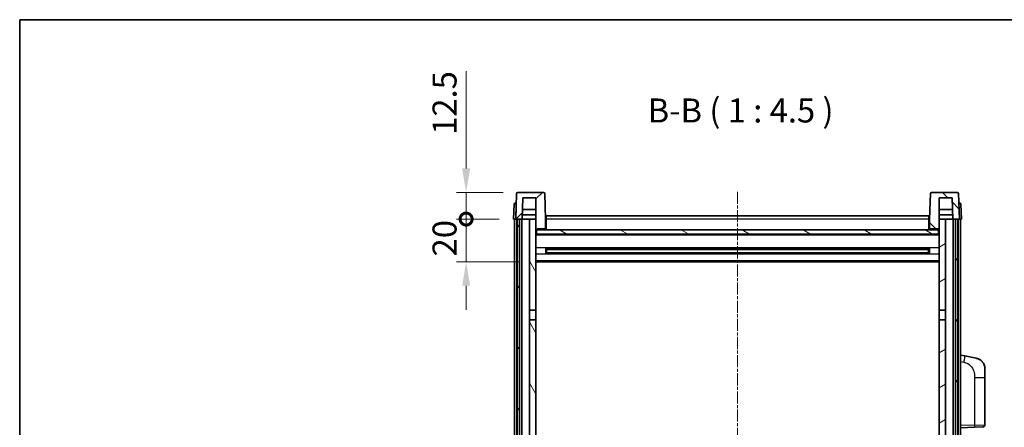
# Model space of a CAD drawing. Units: millimetres. Extents: x 0 to 9454, y 18 to 1283.
# Drawn here: x 1574 to 2036, y 1092 to 1283 of the extents above; entities that cross this region are included whole.
import ezdxf

# ---------------------------------------------------------------- set-up
doc = ezdxf.new("R2010")
doc.units = ezdxf.units.MM
doc.linetypes.add('CHAIN', pattern=[0.3543, 0.2362, -0.0295, 0.0591, -0.0295])
for name, color, linetype, lineweight in [('Border (ISO)', 7, 'Continuous', 35), ('Centerline (ISO)', 131, 'Continuous', 18), ('Dimension (ISO)', 7, 'Continuous', 18), ('Dimension (ISO) @ 1', 7, 'Continuous', 18), ('Hatch (ISO)', 1, 'Continuous', 18), ('Symbol (ISO)', 7, 'Continuous', 18), ('Visible (ISO)', 7, 'Continuous', 35), ('Visible Narrow (ISO)', 7, 'Continuous', 25)]:
    doc.layers.add(name, color=color, linetype=linetype, lineweight=lineweight)
doc.styles.add('Note Text (TK)', font='MS PGothic.ttf')
doc.dimstyles.new('Default - Method 1b (TK)', dxfattribs={"dimscale": 4, "dimtxt": 2.5, "dimasz": 2.5, "dimexe": 1, "dimexo": 1.5, "dimgap": 1, "dimtad": 1, "dimtoh": 1, "dimrnd": 1e-08, "dimdsep": 46, "dimtxsty": 'Note Text (TK)', "dimcen": 0.09, "dimdle": 5, "dimclrd": 100, "dimclre": 100, "dimclrt": 7, "dimadec": 1, "dimazin": 1, "dimtfac": 1, "dimtmove": 0, "dimatfit": 3, "dimfxl": 1, "dimtolj": 1, "dimlwd": -1, "dimlwe": -1, "dimarcsym": 0})

# ---------------------------------------------------------------- blocks, each defined once
blk = doc.blocks.new('図面枠 tk図枠')
at = {"layer": 'Border (ISO)'}
for q in [(405.5, 289), (14.5, 8)]:
    blk.add_line((14.5, 289), q, dxfattribs=at)
blk = doc.blocks.new('_DotSmall')
at = {"color": 0, "linetype": 'ByBlock', "const_width": 0.5}
blk.add_lwpolyline([(-0.0625, 0, 1), (0.0625, 0, 1)], format="xyb", close=True, dxfattribs=at)
blk = doc.blocks.new('*D75')
at = {"layer": 'Defpoints', "color": 0}
for p in [(1783.5, 1189.1), (1805.75, 1189.1), (1815.25, 1169.1)]:
    blk.add_point(p, dxfattribs=at)
at = {"layer": 'Dimension (ISO)', "color": 100}
for p, q in [((1783.5, 1189.1), (1783.5, 1200.35)), ((1799, 1189.1), (1779, 1189.1)), ((1783.5, 1169.1), (1783.5, 1189.1)), ((1808.5, 1169.1), (1779, 1169.1)), ((1783.5, 1157.85), (1783.5, 1146.6))]:
    blk.add_line(p, q, dxfattribs=at)
blk.add_solid([(1781.63, 1157.85), (1785.38, 1157.85), (1783.5, 1169.1)], dxfattribs=at)
at = {"layer": 'Dimension (ISO)', "color": 100, "xscale": 11.25, "yscale": 11.25, "zscale": 11.25, "rotation": 270}
blk.add_blockref('_DotSmall', (1783.5, 1189.1), dxfattribs=at)
at = {"layer": 'Dimension (ISO)', "color": 7, "insert": (1773.38, 1171.62), "char_height": 11.25, "attachment_point": 4, "rotation": 90, "style": 'Note Text (TK)'}
blk.add_mtext('\\A1;20', dxfattribs=at)
blk = doc.blocks.new('*D76')
at = {"layer": 'Defpoints', "color": 0}
for p in [(1783.5, 1201.6), (1807.67, 1201.6), (1805.75, 1189.1)]:
    blk.add_point(p, dxfattribs=at)
at = {"layer": 'Dimension (ISO)', "color": 100}
for p, q in [((1783.5, 1212.85), (1783.5, 1258.41)), ((1800.92, 1201.6), (1779, 1201.6)), ((1783.5, 1189.1), (1783.5, 1201.6)), ((1799, 1189.1), (1779, 1189.1)), ((1783.5, 1189.1), (1783.5, 1177.85))]:
    blk.add_line(p, q, dxfattribs=at)
blk.add_solid([(1781.63, 1212.85), (1785.38, 1212.85), (1783.5, 1201.6)], dxfattribs=at)
at = {"layer": 'Dimension (ISO)', "color": 100, "xscale": 11.25, "yscale": 11.25, "zscale": 11.25, "rotation": 90}
blk.add_blockref('_DotSmall', (1783.5, 1189.1), dxfattribs=at)
at = {"layer": 'Dimension (ISO)', "color": 7, "insert": (1773.38, 1228.6), "char_height": 11.25, "attachment_point": 4, "rotation": 90, "style": 'Note Text (TK)'}
blk.add_mtext('\\A1;12.5', dxfattribs=at)

msp = doc.modelspace()

# ---------------------------------------------------------------- hatches: boundary and pattern name
at = {"layer": 'Hatch (ISO)'}
h = msp.add_hatch(dxfattribs=at)
h.set_pattern_fill('ANSI31', color=256, scale=114.3, style=0)
h.set_pattern_definition([(45, (1508.935, -17.965), (-10.10279, 10.10279), [])])
edge = h.paths.add_edge_path()
edge.add_line((1819.8327, 1201.5965), (1807.6714, 1201.5965))
edge.add_ellipse((1807.6714, 1201.0965), major_axis=(0, 0.5), ratio=1, start_angle=0, end_angle=88)
edge.add_line((1807.1717, 1201.114), (1806.7521, 1189.0965))
edge.add_line((1806.7521, 1189.0965), (1807.5021, 1189.0965))
edge.add_line((1807.5021, 1189.0965), (1808.5021, 1189.0965))
edge.add_line((1808.5021, 1189.0965), (1809.7539, 1189.0965))
edge.add_line((1809.7539, 1189.0965), (1810.1031, 1199.0965))
edge.add_line((1810.1031, 1199.0965), (1816.2521, 1199.0965))
edge.add_line((1816.2521, 1199.0965), (1816.2521, 1189.0965))
edge.add_line((1816.2521, 1189.0965), (1816.2521, 1184.0965))
edge.add_line((1816.2521, 1184.0965), (1816.5021, 1184.0965))
edge.add_line((1816.5021, 1184.0965), (1816.7521, 1184.0965))
edge.add_line((1816.7521, 1184.0965), (1816.7521, 1184.5965))
edge.add_line((1816.7521, 1184.5965), (1820.2521, 1184.5965))
edge.add_line((1820.2521, 1184.5965), (1820.2521, 1184.0965))
edge.add_line((1820.2521, 1184.0965), (1820.7521, 1184.0965))
edge.add_line((1820.7521, 1184.0965), (1820.7521, 1189.0965))
edge.add_line((1820.7521, 1189.0965), (1820.3324, 1201.114))
edge.add_ellipse((1819.8327, 1201.0965), major_axis=(0.4997, 0.0174), ratio=1, start_angle=0, end_angle=88)
h = msp.add_hatch(dxfattribs=at)
h.set_pattern_fill('ANSI31', color=256, scale=114.3, angle=90.00021, style=0)
h.set_pattern_definition([(135.0002, (1508.935, -17.965), (-10.10275, -10.10283), [])])
edge = h.paths.add_edge_path()
edge.add_line((2013.8327, 1201.5965), (2001.6714, 1201.5965))
edge.add_ellipse((2001.6714, 1201.0965), major_axis=(0, 0.5), ratio=1, start_angle=0, end_angle=88)
edge.add_line((2001.1717, 1201.114), (2000.7521, 1189.0965))
edge.add_line((2000.7521, 1189.0965), (2000.7521, 1184.0965))
edge.add_line((2000.7521, 1184.0965), (2001.2521, 1184.0965))
edge.add_line((2001.2521, 1184.0965), (2001.2521, 1184.5965))
edge.add_line((2001.2521, 1184.5965), (2004.7521, 1184.5965))
edge.add_line((2004.7521, 1184.5965), (2004.7521, 1184.0965))
edge.add_line((2004.7521, 1184.0965), (2005.0021, 1184.0965))
edge.add_line((2005.0021, 1184.0965), (2005.2521, 1184.0965))
edge.add_line((2005.2521, 1184.0965), (2005.2521, 1189.0965))
edge.add_line((2005.2521, 1189.0965), (2005.2521, 1199.0965))
edge.add_line((2005.2521, 1199.0965), (2011.4011, 1199.0965))
edge.add_line((2011.4011, 1199.0965), (2011.7503, 1189.0965))
edge.add_line((2011.7503, 1189.0965), (2013.0021, 1189.0965))
edge.add_line((2013.0021, 1189.0965), (2014.0021, 1189.0965))
edge.add_line((2014.0021, 1189.0965), (2014.7521, 1189.0965))
edge.add_line((2014.7521, 1189.0965), (2014.3324, 1201.114))
edge.add_ellipse((2013.8327, 1201.0965), major_axis=(0.4997, 0.0174), ratio=1, start_angle=0, end_angle=88)
h = msp.add_hatch(dxfattribs=at)
h.set_pattern_fill('ANSI31', color=256, scale=114.3, angle=14.999978, style=0)
h.set_pattern_definition([(60, (1508.935, -17.965), (-12.37334, 7.14375), [])])
h.paths.add_polyline_path([(2013.0021, 1189.0965), (2013.0021, 869.5965), (2014.0021, 869.5965), (2014.0021, 1189.0965)])
h.paths.add_polyline_path([(1807.5021, 1189.0965), (1807.5021, 869.5965), (1808.5021, 869.5965), (1808.5021, 1189.0965)])
h = msp.add_hatch(dxfattribs=at)
h.set_pattern_fill('ANSI31', color=256, scale=114.3, angle=75.000175, style=0)
h.set_pattern_definition([(120.0002, (1508.935, -17.965), (-12.37332, -7.14379), [])])
h.paths.add_polyline_path([(1813.2521, 874.0965), (1813.2521, 872.5965), (1813.2521, 871.5965), (1816.2521, 871.5965), (1816.2521, 874.0965)])
h.paths.add_polyline_path([(1813.2521, 880.5965), (1813.2521, 879.0965), (1816.2521, 879.0965), (1816.2521, 881.4965), (1816.2521, 904.3465), (1813.2521, 904.3465)])
h.paths.add_polyline_path([(1816.2521, 1141.8465), (1813.2521, 1141.8465), (1813.2521, 908.8465), (1816.2521, 908.8465)])
h.paths.add_polyline_path([(1813.2521, 1146.3465), (1816.2521, 1146.3465), (1816.2521, 1184.0965), (1816.2521, 1189.0965), (1813.2521, 1189.0965)])
h = msp.add_hatch(dxfattribs=at)
h.set_pattern_fill('ANSI31', color=256, scale=114.3, angle=-14.999978, style=0)
h.set_pattern_definition([(30, (1508.935, -17.965), (-7.14375, 12.37334), [])])
h.paths.add_polyline_path([(2008.2521, 872.5965), (2008.2521, 874.0965), (2005.2521, 874.0965), (2005.2521, 871.5965), (2008.2521, 871.5965)])
h.paths.add_polyline_path([(2005.2521, 1146.3465), (2008.2521, 1146.3465), (2008.2521, 1189.0965), (2005.2521, 1189.0965), (2005.2521, 1184.0965)])
h.paths.add_polyline_path([(2008.2521, 879.0965), (2008.2521, 880.5965), (2008.2521, 904.3465), (2005.2521, 904.3465), (2005.2521, 881.4965), (2005.2521, 879.0965)])
h.paths.add_polyline_path([(2005.2521, 908.8465), (2008.2521, 908.8465), (2008.2521, 1141.8465), (2005.2521, 1141.8465)])
h = msp.add_hatch(dxfattribs=at)
h.set_pattern_fill('ANSI31', color=256, scale=114.3, angle=105.000246, style=0)
h.set_pattern_definition([(150.0002, (1508.935, -17.965), (-7.1437, -12.37337), [])])
h.paths.add_polyline_path([(1816.5021, 1184.0965), (1816.5021, 1182.0965), (2005.0021, 1182.0965), (2005.0021, 1184.0965), (2004.7521, 1184.0965), (2001.2521, 1184.0965), (2000.7521, 1184.0965), (1820.7521, 1184.0965), (1820.2521, 1184.0965), (1816.7521, 1184.0965)])

# ---------------------------------------------------------------- linework, layer by layer
at = {"layer": 'Centerline (ISO)', "linetype": 'CHAIN', "ltscale": 23.990969}
msp.add_line((1910.7521, 1201.8465), (1910.7521, 840.3465), dxfattribs=at)
at = {"layer": 'Visible (ISO)'}
for p, q in [((1807.1717, 1201.114), (1806.7521, 1189.0965)), ((1819.8327, 1201.5965), (1807.6714, 1201.5965)), ((1820.7521, 1189.0965), (1820.3324, 1201.114)), ((2001.1717, 1201.114), (2000.7521, 1189.0965)), ((2013.8327, 1201.5965), (2001.6714, 1201.5965)), ((2014.7521, 1189.0965), (2014.3324, 1201.114)), ((1805.9971, 1196.114), (1805.7521, 1189.0965)), ((1806.4968, 1196.5965), (1806.9965, 1196.5965)), ((1807.014, 1196.5965), (1806.9965, 1196.5965)), ((1809.7539, 1189.0965), (1810.1031, 1199.0965)), ((1810.1031, 1199.0965), (1816.2521, 1199.0965)), ((1816.2521, 1199.0965), (1816.2521, 1184.0965)), ((2005.2521, 1184.0965), (2005.2521, 1199.0965)), ((2005.2521, 1199.0965), (2011.4011, 1199.0965)), ((2011.4011, 1199.0965), (2011.7503, 1189.0965)), ((2014.5076, 1196.5965), (2014.4902, 1196.5965)), ((2014.5076, 1196.5965), (2015.0073, 1196.5965)), ((2015.7521, 1189.0965), (2015.507, 1196.114)), ((1809.7545, 1189.0965), (1809.8244, 1191.0965)), ((1816.2521, 1191.0965), (1809.8238, 1191.0965)), ((1816.2521, 1193.5965), (1809.9111, 1193.5965)), ((2011.5931, 1193.5965), (2005.2521, 1193.5965)), ((2011.6804, 1191.0965), (2005.2521, 1191.0965)), ((2011.7497, 1189.0965), (2011.6798, 1191.0965)), ((1806.7515, 1189.0965), (1805.7521, 1189.0965)), ((1806.2521, 871.5965), (1806.2521, 1189.0965)), ((1806.7521, 1189.0965), (1806.7515, 1189.0965)), ((1806.7521, 1189.0965), (1809.7539, 1189.0965)), ((1807.2521, 871.5965), (1807.2521, 1189.0965)), ((1807.5021, 1189.0965), (1807.5021, 869.5965)), ((1808.5021, 1189.0965), (1807.5021, 1189.0965)), ((1808.5021, 869.5965), (1808.5021, 1189.0965)), ((1808.6021, 871.5965), (1808.6021, 1189.0965)), ((1809.6021, 871.5965), (1809.6021, 1189.0965)), ((1813.2521, 1189.0965), (1809.7539, 1189.0965)), ((1816.2521, 1189.0965), (1813.2521, 1189.0965)), ((1813.2521, 1189.0965), (1813.2521, 1146.3465)), ((1816.2521, 1146.3465), (1816.2521, 1189.0965)), ((1821.0021, 1189.0965), (1820.7521, 1189.0965)), ((1820.7521, 1184.0965), (1820.7521, 1189.0965)), ((1821.0021, 1190.5965), (2000.5021, 1190.5965)), ((1821.0021, 1189.0965), (1821.0021, 1190.5965)), ((1821.0021, 1189.0965), (1821.0021, 1184.0965)), ((2000.5021, 1190.5965), (2000.5021, 1189.0965)), ((2000.7521, 1189.0965), (2000.5021, 1189.0965)), ((2000.5021, 1184.0965), (2000.5021, 1189.0965)), ((2000.7521, 1189.0965), (2000.7521, 1184.0965)), ((2008.2521, 1189.0965), (2005.2521, 1189.0965)), ((2005.2521, 1189.0965), (2005.2521, 1146.3465)), ((2008.2521, 1146.3465), (2008.2521, 1189.0965)), ((2011.7503, 1189.0965), (2008.2521, 1189.0965)), ((2011.7503, 1189.0965), (2014.7521, 1189.0965)), ((2011.9021, 871.5965), (2011.9021, 1189.0965)), ((2012.9021, 871.5965), (2012.9021, 1189.0965)), ((2013.0021, 1189.0965), (2013.0021, 869.5965)), ((2014.0021, 1189.0965), (2013.0021, 1189.0965)), ((2014.0021, 869.5965), (2014.0021, 1189.0965)), ((2014.2521, 871.5965), (2014.2521, 1189.0965)), ((2014.7527, 1189.0965), (2014.7521, 1189.0965)), ((2015.7521, 1189.0965), (2014.7527, 1189.0965)), ((2015.2521, 871.5965), (2015.2521, 1189.0965)), ((1816.2521, 1184.0965), (1816.7521, 1184.0965)), ((2005.2521, 1181.9965), (1816.2521, 1181.9965)), ((1816.5021, 1184.0965), (1816.5021, 1182.0965)), ((2005.0021, 1184.0965), (1816.5021, 1184.0965)), ((1816.5021, 1182.0965), (2005.0021, 1182.0965)), ((1816.7521, 1184.0965), (1816.7521, 1184.5965)), ((1816.7521, 1184.5965), (1820.2521, 1184.5965)), ((1820.2521, 1184.5965), (1820.2521, 1184.0965)), ((1820.2521, 1184.0965), (1820.7521, 1184.0965)), ((1821.0021, 1184.1965), (1820.7521, 1184.1965)), ((2000.7521, 1184.1965), (2000.5021, 1184.1965)), ((2000.7521, 1184.0965), (2001.2521, 1184.0965)), ((2001.2521, 1184.0965), (2001.2521, 1184.5965)), ((2001.2521, 1184.5965), (2004.7521, 1184.5965)), ((2004.7521, 1184.5965), (2004.7521, 1184.0965)), ((2004.7521, 1184.0965), (2005.2521, 1184.0965)), ((2005.0021, 1182.0965), (2005.0021, 1184.0965)), ((1820.8226, 1172.919), (1820.8226, 1175.274)), ((2000.4077, 1175.1722), (1821.0965, 1175.1722)), ((2000.4077, 1173.0209), (1821.0965, 1173.0209)), ((1821.2521, 1175.1722), (1821.2521, 1173.0209)), ((1827.0521, 1174.9039), (1821.2521, 1174.9039)), ((2000.2521, 1174.8445), (1821.2521, 1174.8445)), ((2000.2521, 1173.3485), (1821.2521, 1173.3485)), ((1821.2521, 1173.2891), (1827.0521, 1173.2891)), ((1827.0521, 1175.1722), (1827.0521, 1174.979)), ((1827.0521, 1174.9039), (1827.0521, 1174.979)), ((1827.0521, 1173.214), (1827.0521, 1173.2891)), ((1827.0521, 1173.214), (1827.0521, 1173.0209)), ((1994.4521, 1174.979), (1994.4521, 1175.1722)), ((1994.4521, 1174.979), (1994.4521, 1174.9039)), ((2000.2521, 1174.9039), (1994.4521, 1174.9039)), ((1994.4521, 1173.2891), (2000.2521, 1173.2891)), ((1994.4521, 1173.2891), (1994.4521, 1173.214)), ((1994.4521, 1173.0209), (1994.4521, 1173.214)), ((2000.2521, 1173.0209), (2000.2521, 1175.1722)), ((2000.6816, 1175.274), (2000.6816, 1172.919)), ((2005.2521, 1169.0965), (1816.2521, 1169.0965)), ((1813.2521, 1146.3465), (1816.2521, 1146.3465)), ((1813.2521, 1141.8465), (1813.2521, 1146.3465)), ((1816.2521, 1146.3465), (1816.2521, 1141.8465)), ((2005.2521, 1146.3465), (2008.2521, 1146.3465)), ((2005.2521, 1141.8465), (2005.2521, 1146.3465)), ((2008.2521, 1146.3465), (2008.2521, 1141.8465)), ((1816.2521, 1141.8465), (1813.2521, 1141.8465)), ((1813.2521, 1141.8465), (1813.2521, 908.8465)), ((1816.2521, 908.8465), (1816.2521, 1141.8465)), ((2008.2521, 1141.8465), (2005.2521, 1141.8465)), ((2005.2521, 1141.8465), (2005.2521, 908.8465)), ((2008.2521, 908.8465), (2008.2521, 1141.8465)), ((2017.3473, 1124.9393), (2015.2521, 1125.3465)), ((2022.7061, 1123.8976), (2017.3473, 1124.9393)), ((2026.7521, 1118.9895), (2026.7521, 1114.8568)), ((2026.7521, 1092.7138), (2026.7521, 1114.8568)), ((2015.2521, 1091.3465), (2021.9266, 1091.5796)), ((2025.787, 1091.7144), (2021.9266, 1091.5796))]:
    msp.add_line(p, q, dxfattribs=at)
for centre, radius, start, end in [((1807.6714, 1201.0965), 0.5, 90, 178), ((1819.8327, 1201.0965), 0.5, 2, 90), ((2001.6714, 1201.0965), 0.5, 90, 178), ((2013.8327, 1201.0965), 0.5, 2, 90), ((1806.4968, 1196.0965), 0.5, 90, 178), ((2015.0073, 1196.0965), 0.5, 2, 90), ((2021.7521, 1118.9895), 5, 0, 41.09567), ((2025.7521, 1092.7138), 1, 272, 0)]:
    msp.add_arc(centre, radius, start, end, dxfattribs=at)
for points, knots in [([(2022.7061, 1123.8976), (2022.8077, 1123.8779), (2022.909, 1123.8549), (2023.0677, 1123.8137), (2023.126, 1123.7974), (2023.4471, 1123.7014), (2023.705, 1123.6007), (2024.1725, 1123.3714), (2024.3865, 1123.2464), (2024.7248, 1123.0133), (2024.8564, 1122.9126), (2025.0806, 1122.723), (2025.1765, 1122.6349), (2025.3121, 1122.5009), (2025.3569, 1122.4549), (2025.4207, 1122.3868), (2025.4416, 1122.3641), (2025.482, 1122.3194), (2025.5009, 1122.2982), (2025.5202, 1122.2761)], [0, 0, 0, 0, 0.031817178, 0.031817178, 0.050452113, 0.050452113, 0.134929933, 0.134929933, 0.208678987, 0.208678987, 0.258212634, 0.258212634, 0.298091577, 0.298091577, 0.318896146, 0.318896146, 0.329513015, 0.329513015, 0.340218293, 0.340218293, 0.340218293, 0.340218293]), ([(2022.7061, 1123.8976), (2022.8826, 1123.8633), (2023.0582, 1123.8192), (2023.3119, 1123.7407), (2023.393, 1123.7133), (2023.7229, 1123.5924), (2023.9672, 1123.4802), (2024.3994, 1123.2373), (2024.5922, 1123.1109), (2024.8967, 1122.88), (2025.016, 1122.7803), (2025.1997, 1122.6121), (2025.269, 1122.5448), (2025.3674, 1122.4437), (2025.3998, 1122.4095), (2025.462, 1122.3419), (2025.4908, 1122.3097), (2025.5202, 1122.2761)], [0, 0, 0, 0, 0.055151579, 0.055151579, 0.081398944, 0.081398944, 0.162714309, 0.162714309, 0.230969498, 0.230969498, 0.277734391, 0.277734391, 0.307873407, 0.307873407, 0.323370755, 0.323370755, 0.339065947, 0.339065947, 0.339065947, 0.339065947])]:
    msp.add_open_spline(points, degree=3, knots=knots, dxfattribs=at)
at = {"layer": 'Visible Narrow (ISO)'}
for p, q in [((1806.7515, 1189.0965), (1806.9965, 1196.114)), ((1806.9965, 1196.114), (1806.9965, 1196.5965)), ((1806.9965, 1196.114), (1806.9971, 1196.114)), ((2014.507, 1196.114), (2014.5076, 1196.114)), ((2014.5076, 1196.114), (2014.5076, 1196.5965)), ((2014.5076, 1196.114), (2014.7527, 1189.0965)), ((1821.0021, 1188.5965), (1820.7521, 1188.5965)), ((2000.5021, 1189.0965), (1821.0021, 1189.0965)), ((2000.7521, 1188.5965), (2000.5021, 1188.5965)), ((1821.0021, 1184.5965), (1820.7521, 1184.5965)), ((2000.7521, 1184.5965), (2000.5021, 1184.5965)), ((2005.2521, 1181.5965), (1816.2521, 1181.5965)), ((2005.2521, 1175.5722), (1816.2521, 1175.5722)), ((2005.2521, 1172.6209), (1816.2521, 1172.6209)), ((1994.4521, 1174.979), (1827.0521, 1174.979)), ((1994.4521, 1173.214), (1827.0521, 1173.214)), ((2005.2521, 1169.5965), (1816.2521, 1169.5965)), ((2015.2521, 1122.3107), (2016.8795, 1121.9944)), ((2021.9266, 1114.8568), (2026.7521, 1114.8568)), ((2021.9266, 1114.8568), (2021.9266, 1092.579)), ((2021.9266, 1092.579), (2015.2521, 1092.3459)), ((2021.9266, 1092.579), (2026.7521, 1092.7138))]:
    msp.add_line(p, q, dxfattribs=at)
for centre, major_axis, ratio, start_param, end_param in [((1806.9971, 1196.0965), (1, -0.0174), 0.01743381, 1.57170981, 3.14128816), ((2014.507, 1196.0965), (1, 0.0174), 0.01743381, 0.00030449, 1.56988285), ((2016.7748, 1121.9944), (0.5724, 2.9449), 0.03425905, 4.71904817, 6.28318531), ((2021.8917, 1092.579), (0.0349, -0.9994), 0.03487826, 0, 1.56957835)]:
    msp.add_ellipse(centre, major_axis=major_axis, ratio=ratio, start_param=start_param, end_param=end_param, dxfattribs=at)
msp.add_open_spline([(2016.8795, 1121.9944), (2017.4361, 1121.8862), (2018.055, 1121.7458), (2018.663, 1121.4282), (2019.5156, 1120.983), (2020.3301, 1120.1831), (2020.9046, 1119.1906), (2021.4046, 1118.3268), (2021.7097, 1117.3461), (2021.8357, 1116.463), (2021.9205, 1115.8681), (2021.9266, 1115.3233), (2021.9266, 1114.8568)], degree=3, knots=[0, 0, 0, 0, 0.22498324, 0.22498324, 0.22498324, 0.54043573, 0.54043573, 0.54043573, 0.81501171, 0.81501171, 0.81501171, 1, 1, 1, 1], dxfattribs=at)

# ---------------------------------------------------------------- block references
at = {"xscale": 4.5, "yscale": 4.5, "zscale": 4.5}
msp.add_blockref('図面枠 tk図枠', (1508.9352, -17.9647), dxfattribs=at)

# ---------------------------------------------------------------- texts
at = {"layer": 'Symbol (ISO)', "color": 7, "insert": (1868.613, 1230.8539), "char_height": 11.25, "attachment_point": 7, "style": 'Note Text (TK)'}
msp.add_mtext('B-B ( 1 : 4.5 )', dxfattribs=at)

# ---------------------------------------------------------------- dimensions: what is measured, and where the dimension line sits
at = {"layer": 'Dimension (ISO) @ 1', "color": 100}
for base, p1, p2, override, picture, middle in [((1783.5021, 1201.5965), (1805.7521, 1189.0965), (1807.6714, 1201.5965), {"dimscale": 1, "dimtxt": 11.25, "dimasz": 11.25, "dimexe": 4.5, "dimexo": 6.75, "dimgap": 4.5, "dimtoh": 0, "dimdec": 2, "dimblk1": 'DotSmall', "dimsah": 1, "dimcen": 0.405, "dimdle": 0, "dimtol": 0, "dimlim": 0, "dimtp": 0, "dimtm": 0, "dimtdec": 2, "dimtix": 0, "dimtofl": 1, "dimtmove": 0, "dimatfit": 1}, '*D76', (1783.5021, 1241.2528)), ((1783.5021, 1189.0965), (1815.2521, 1169.0965), (1805.7521, 1189.0965), {"dimscale": 1, "dimtxt": 11.25, "dimasz": 11.25, "dimexe": 4.5, "dimexo": 6.75, "dimgap": 4.5, "dimtoh": 0, "dimdec": 2, "dimblk2": 'DotSmall', "dimsah": 1, "dimcen": 0.405, "dimdle": 0, "dimtol": 0, "dimlim": 0, "dimtp": 0, "dimtm": 0, "dimtdec": 2, "dimtix": 0, "dimtofl": 1, "dimtmove": 0, "dimatfit": 1}, '*D75', (1783.5021, 1179.0965))]:
    dim = msp.add_linear_dim(base=base, p1=p1, p2=p2, angle=90, dimstyle='Default - Method 1b (TK)', override=override, dxfattribs=at)
    dim.commit()
    dim.dimension.update_dxf_attribs({"geometry": picture, "text_midpoint": middle, "dimtype": 128})

doc.saveas('drawing.dxf')
